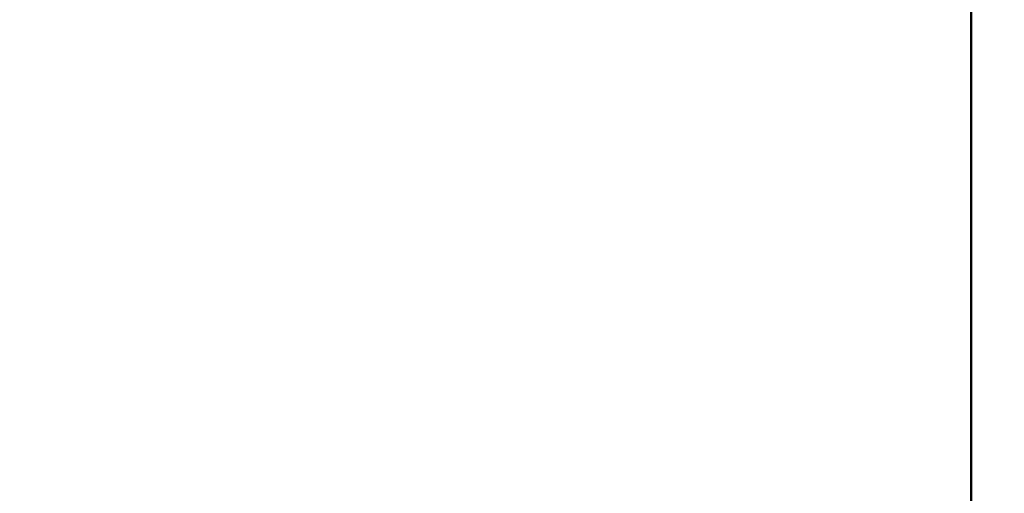
# Model space of a CAD drawing. Units: millimetres. Extents: x 10968 to 20799, y 3003 to 21998.
# Drawn here: x 18156 to 19182, y 8531 to 9024 of the extents above; entities that cross this region are included whole.
import ezdxf

# ---------------------------------------------------------------- set-up
doc = ezdxf.new("R2010")
doc.units = ezdxf.units.MM
doc.header["$LTSCALE"] = 90
doc.layers.add('Widoczne (ISO)', color=7, linetype='Continuous', lineweight=60)
doc.layers.add('Wymiar (ISO)', color=116, linetype='Continuous', lineweight=18)
doc.styles.add('Tekst etykiety (ISO)', font='tahoma.ttf')
doc.dimstyles.new('Domyślne (ISO)', dxfattribs={"dimscale": 90, "dimtxt": 3.5, "dimasz": 2.5, "dimexe": 3.175, "dimexo": 0, "dimgap": 0.762, "dimtad": 1, "dimtoh": 1, "dimdec": 0, "dimrnd": 1e-08, "dimzin": 0, "dimtxsty": 'Tekst etykiety (ISO)', "dimcen": 0.09, "dimdle": 10, "dimclrd": 256, "dimclre": 256, "dimclrt": 256, "dimadec": 0, "dimazin": 0, "dimtfac": 0.714286, "dimtdec": 0, "dimtmove": 0, "dimatfit": 3, "dimfxl": 0, "dimtolj": 1, "dimtzin": 0, "dimlwd": 50, "dimlwe": 50, "dimarcsym": 0})

# ---------------------------------------------------------------- blocks, each defined once
blk = doc.blocks.new('*D8')
at = {"layer": 'Defpoints', "color": 0}
for p in [(13887.7, 11096.4), (19147, 9066), (19147, 6175.7)]:
    blk.add_point(p, dxfattribs=at)
at = {"layer": 'Wymiar (ISO)', "lineweight": 50}
for p, q in [((13887.7, 11096.4), (13887.7, 5889.9)), ((19147, 9066), (19147, 5889.9)), ((14112.7, 6175.7), (18922, 6175.7))]:
    blk.add_line(p, q, dxfattribs=at)
at = {"layer": 'Wymiar (ISO)'}
for points in [[(14112.7, 6213.2), (14112.7, 6138.2), (13887.7, 6175.7)], [(18922, 6213.2), (18922, 6138.2), (19147, 6175.7)]]:
    blk.add_solid(points, dxfattribs=at)
at = {"layer": 'Wymiar (ISO)', "lineweight": 50, "insert": (16517.3, 6572.4), "char_height": 315, "attachment_point": 2, "style": 'Tekst etykiety (ISO)'}
blk.add_mtext('\\A1;5259', dxfattribs=at)

msp = doc.modelspace()

# ---------------------------------------------------------------- linework, layer by layer
at = {"layer": 'Widoczne (ISO)'}
msp.add_arc((19093.4, 9119.6), 1500, 270, 0, dxfattribs=at)

# ---------------------------------------------------------------- dimensions: what is measured, and where the dimension line sits
at = {"layer": 'Wymiar (ISO)', "lineweight": 50}
dim = msp.add_linear_dim(base=(19147, 6175.7), p1=(13887.7, 11096.4), p2=(19147, 9066), angle=180, dimstyle='Domyślne (ISO)', override={"dimtoh": 0, "dimdec": 0, "dimtp": 0, "dimtm": 0, "dimtdec": 0, "dimtofl": 0, "dimatfit": 1}, dxfattribs=at)
dim.commit()
dim.dimension.update_dxf_attribs({"geometry": '*D8', "text_midpoint": (16517.3, 6175.7), "dimtype": 160})

doc.saveas('drawing.dxf')
